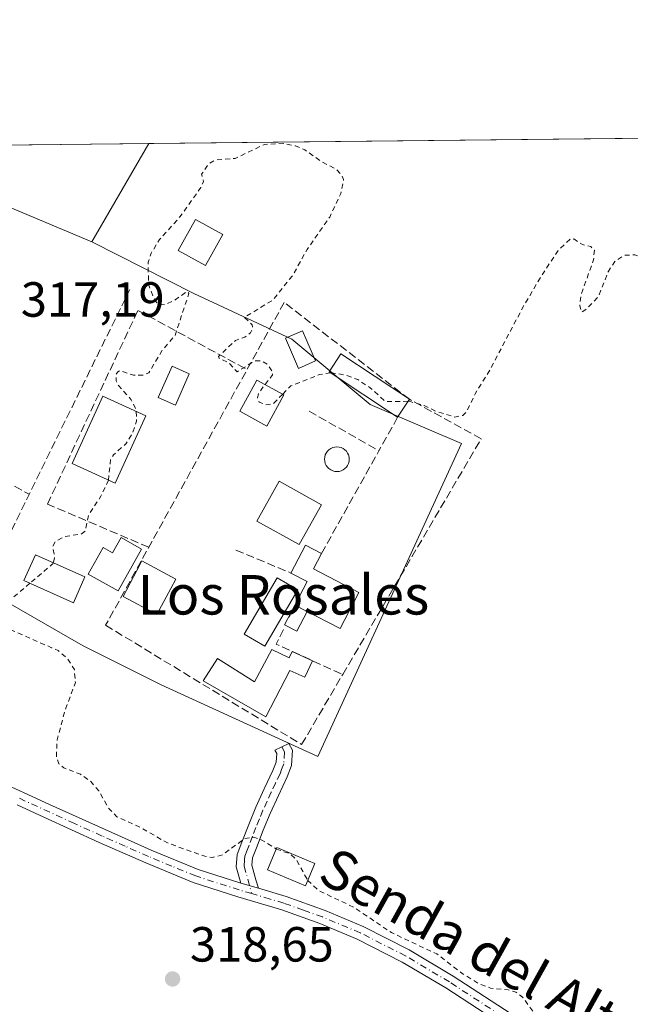
# Model space of a CAD drawing. Units: metres. Extents: x 573685 to 577161, y 4694116 to 4696472.
# Drawn here: x 574780 to 574904, y 4696273 to 4696472 of the extents above; entities that cross this region are included whole.
import ezdxf
from ezdxf.enums import TextEntityAlignment as Align

# ---------------------------------------------------------------- set-up
doc = ezdxf.new("R2010")
doc.units = ezdxf.units.M
doc.header["$MEASUREMENT"] = 0
for name, pattern in [('DGN Style 2', [1.6480167562047852, 0.988810053722871, -0.6592067024819142]), ('DGN Style 3', [2.307223458686699, 1.648016756204785, -0.6592067024819142]), ('DGN Style 4', [2.6384748266838614, 1.318413404963828, -0.6592067024819142, 0.001648016756204785, -0.6592067024819142])]:
    doc.linetypes.add(name, pattern=pattern)
for name, color, linetype, lineweight in [('Camino Cxs', 7, 'Continuous', 0), ('Camino eje', 30, 'DGN Style 4', 13), ('Comarca CxS', 21, 'Continuous', 0), ('Comunidad Autónoma CxS', 142, 'Continuous', 0), ('Cultivos herbáceos CxS', 92, 'Continuous', 0), ('Cultivos leñosos CxS', 92, 'Continuous', 0), ('Curva de nivel auxiliar', 30, 'DGN Style 2', 0), ('Edificación Cxs', 1, 'Continuous', 13), ('Edificación ligera Cxs', 1, 'Continuous', 0), ('Huerta CxS', 92, 'Continuous', 0), ('Municipio CxS', 4, 'Continuous', 0), ('Muro lineal', 1, 'DGN Style 3', 13), ('Piscina CxS', 4, 'Continuous', 0), ('Pista no pavimentada Cxs', 111, 'Continuous', 0), ('Pista no pavimentada eje', 91, 'DGN Style 4', 0), ('Prado CxS', 92, 'Continuous', 0), ('Provincia CxS', 1, 'Continuous', 0), ('Punto de cota en terreno', 7, 'Continuous', 0), ('Rótulo de punto de cota en terreno', 7, 'Continuous', 0), ('Seto lineal', 92, 'DGN Style 3', 0), ('Texto cartográfico', 7, 'Continuous', 0)]:
    doc.layers.add(name, color=color, linetype=linetype, lineweight=lineweight)
doc.styles.add('Style-Arial', font='txt')

# ---------------------------------------------------------------- blocks, each defined once
blk = doc.blocks.new('*U9')
at = {"layer": 'Cultivos herbáceos CxS', "color": 92, "linetype": 'Continuous', "lineweight": 0}
blk.add_polyline3d([(574737.6886999998, 4696244.555500001, 318.7344000000012), (574711.3717, 4696312.065300001, 319.5592000000034), (574660.1312999995, 4696383.802300001, 319.2029999999941), (574683.0482000001, 4696378.437799999, 318.8880000000063), (574697.6003000002, 4696369.1775, 318.9824999999983), (574718.7669000002, 4696359.9169, 318.4858999999997), (574742.5795, 4696348.010500001, 318.4922999999981), (574761.1005999995, 4696328.1667, 318.6226000000024), (574774.3296999997, 4696355.948100001, 317.4045999999944), (574792.8505999995, 4696345.364800001, 317.2785000000004), (574808.7255999995, 4696337.427200001, 317.1919999999955), (574840.4754999997, 4696322.8751, 317.1255999999994), (574869.5798000004, 4696386.375399999, 317.2799999999988), (574851.0588999996, 4696394.312799999, 317.3828999999969), (574835.1838999996, 4696407.5419, 317.190499999997), (574815.3400999998, 4696416.802300001, 317.4355000000069), (574794.6527000006, 4696427.2915, 317.8402999999962), (574806.2301000003, 4696447.235200001, 317.7837), (575379.9463999998, 4696453.4323, 317.2476000000024)], dxfattribs=at)
blk = doc.blocks.new('5PATER')
at = {"layer": 'Prado CxS', "linetype": 'Continuous', "lineweight": 0}
h = blk.add_hatch(color=51, dxfattribs=at)
edge = h.paths.add_edge_path()
edge.add_ellipse((0, 0), major_axis=(-0.1095731443231308, -0.1110710700762829), ratio=0.9994222409660322, start_angle=0, end_angle=360)

msp = doc.modelspace()

# ---------------------------------------------------------------- linework, layer by layer
at = {"layer": 'Camino Cxs', "color": 7, "linetype": 'Continuous', "lineweight": 0, "extrusion": (-0.1463564194154516, 0.04345596769736889, 0.9882769740145592), "elevation": 120268.1716543342, "flags": 128}
msp.add_lwpolyline([(-4665653.180318818, -776428.6151821788), (-4665653.180318817, -776432.3834006031)], dxfattribs=at)
at = {"layer": 'Camino Cxs', "color": 7, "linetype": 'Continuous', "lineweight": 0}
msp.add_polyline3d([(574828.4101, 4696296.1601, 319.6526000000013), (574824.8400999998, 4696297.220100001, 319.0773000000045), (574823.9301000005, 4696300.5101, 318.2317000000039), (574824.1101000002, 4696303.0101, 317.8439000000071), (574825.0800999999, 4696305.5001, 317.632500000007), (574826.4600999998, 4696309.090100001, 317.3276000000042), (574827.9001000002, 4696312.610099999, 317.288400000005), (574829.6101000002, 4696316.3301, 317.276199999993), (574831.3501000004, 4696320.030099999, 317.2685999999958), (574832.0000999998, 4696321.7501, 317.2859000000026), (574832.1201, 4696323.4901, 317.3720999999932), (574831.7451, 4696324.190099999, 317.4183000000049), (574834.5950999996, 4696325.545100001, 317.3983000000007), (574835.3300999999, 4696324.1801, 317.2933000000049), (574835.1101000002, 4696321.0701, 317.2614000000031), (574834.2600999996, 4696318.800100001, 317.2972000000009), (574832.4600999998, 4696315.0001, 317.4630999999936), (574830.7901, 4696311.350099999, 317.651199999993), (574829.3800999997, 4696307.9301, 317.7783000000054), (574828.0201000003, 4696304.370100001, 318.2571000000025), (574827.2100999998, 4696302.3101, 318.5513999999966), (574827.1101000002, 4696300.8301, 318.9670999999944), (574827.9200999998, 4696297.9001, 319.9756999999955)], close=True, dxfattribs=at)
msp.add_polyline3d([(574824.8400999998, 4696297.220100001, 319.0773000000045), (574823.9301000005, 4696300.5101, 318.2317000000039), (574824.1101000002, 4696303.0101, 317.8439000000071), (574825.0800999999, 4696305.5001, 317.632500000007), (574826.4600999998, 4696309.090100001, 317.3276000000042), (574827.9001000002, 4696312.610099999, 317.288400000005), (574829.6101000002, 4696316.3301, 317.276199999993), (574831.3501000004, 4696320.030099999, 317.2685999999958), (574832.0000999998, 4696321.7501, 317.2859000000026), (574832.1201, 4696323.4901, 317.3720999999932), (574831.7451, 4696324.190099999, 317.4183000000049), (574834.5950999996, 4696325.545100001, 317.3983000000007), (574835.3300999999, 4696324.1801, 317.2933000000049), (574835.1101000002, 4696321.0701, 317.2614000000031), (574834.2600999996, 4696318.800100001, 317.2972000000009), (574832.4600999998, 4696315.0001, 317.4630999999936), (574830.7901, 4696311.350099999, 317.651199999993), (574829.3800999997, 4696307.9301, 317.7783000000054), (574828.0201000003, 4696304.370100001, 318.2571000000025), (574827.2100999998, 4696302.3101, 318.5513999999966), (574827.1101000002, 4696300.8301, 318.9670999999944), (574827.9200999998, 4696297.9001, 319.9756999999955), (574828.4101, 4696296.1601, 319.6526000000013)], dxfattribs=at)
at = {"layer": 'Camino eje', "color": 30, "linetype": 'DGN Style 4', "lineweight": 13}
msp.add_polyline3d([(574833.1693000002, 4696324.8671, 317.4562000000006), (574833.7251000004, 4696323.835100001, 317.3552999999956), (574833.5551000005, 4696321.4101, 317.2807999999932), (574833.1300999997, 4696320.2751, 317.2905000000028), (574832.8051000005, 4696319.415100001, 317.2933000000049), (574831.9051000001, 4696317.515100001, 317.2780999999959), (574831.0351, 4696315.665100001, 317.3589999999967), (574830.2001, 4696313.840100001, 317.405899999998), (574829.3450999996, 4696311.9801, 317.4423999999999), (574828.6250999998, 4696310.220100001, 317.4832000000025), (574827.9200999998, 4696308.5101, 317.4519), (574827.2301000003, 4696306.715100001, 317.5656000000017), (574826.5500999996, 4696304.9351, 317.8834999999963), (574826.1451000003, 4696303.905099999, 318.0302999999985), (574825.6601, 4696302.6601, 318.1729999999953), (574825.6101000002, 4696301.920100001, 318.3304999999964), (574825.5201000003, 4696300.670100001, 318.6083999999973), (574827.0667000003, 4696295.077299999, 319.2338000000018)], dxfattribs=at)
at = {"layer": 'Comarca CxS', "color": 21, "linetype": 'Continuous', "lineweight": 0}
msp.add_3dface([(577157.7500005766, 4694159.209983038), (573728.4400005514, 4694122.179983035), (573704.06000055, 4696435.329983012), (577132.2500005754, 4696472.359983013)], dxfattribs=at)
at = {"layer": 'Comunidad Autónoma CxS', "color": 142, "linetype": 'Continuous', "lineweight": 0}
msp.add_3dface([(577157.7500005766, 4694159.209983038), (573728.4400005514, 4694122.179983035), (573704.06000055, 4696435.329983012), (577132.2500005754, 4696472.359983013)], dxfattribs=at)
at = {"layer": 'Cultivos herbáceos CxS', "color": 92, "linetype": 'Continuous', "lineweight": 0, "extrusion": (0.002150430144390787, 2.322736349872441e-05, 0.9999976875526683), "elevation": 1662.949696617168, "flags": 128}
msp.add_lwpolyline([(574804.2176742757, 4696447.197840956), (574912.9274256906, 4696448.372040954)], dxfattribs=at)
at = {"layer": 'Cultivos herbáceos CxS', "color": 92, "linetype": 'Continuous', "lineweight": 0, "extrusion": (0.00123221574396632, 0.002122657253834189, 0.9999969879807353), "elevation": 10995.01582067081, "flags": 128}
msp.add_lwpolyline([(574805.4022387672, 4696434.47696276), (574793.8246778134, 4696414.53311783)], dxfattribs=at)
at = {"layer": 'Cultivos herbáceos CxS', "color": 92, "linetype": 'Continuous', "lineweight": 0}
msp.add_polyline3d([(574660.1312999995, 4696383.802300001, 319.2029999999941), (574683.0482000001, 4696378.437799999, 318.8880000000063), (574697.6003000002, 4696369.1775, 318.9824999999983), (574718.7669000002, 4696359.9169, 318.4858999999997), (574742.5795, 4696348.010500001, 318.4922999999981), (574761.1005999995, 4696328.1667, 318.6226000000024), (574774.3296999997, 4696355.948100001, 317.4045999999944), (574792.8505999995, 4696345.364800001, 317.2785000000004), (574808.7255999995, 4696337.427200001, 317.1919999999955), (574840.4754999997, 4696322.8751, 317.1255999999994), (574869.5798000004, 4696386.375399999, 317.2799999999988), (574851.0588999996, 4696394.312799999, 317.3828999999969), (574835.1838999996, 4696407.5419, 317.190499999997), (574815.3400999998, 4696416.802300001, 317.4355000000069), (574794.6527000006, 4696427.2915, 317.8402999999962)], dxfattribs=at)
at = {"layer": 'Cultivos leñosos CxS', "color": 92, "linetype": 'Continuous', "lineweight": 0, "extrusion": (-0.04185237246801327, -0.07409832311750496, 0.9963723287155122), "elevation": -371737.2195609878, "flags": 128}
msp.add_lwpolyline([(-1809247.206151364, 4356075.714649186), (-1809232.175292402, 4356073.370376293), (-1809206.46277517, 4356076.412643219)], dxfattribs=at)
at = {"layer": 'Cultivos leñosos CxS', "color": 92, "linetype": 'Continuous', "lineweight": 0, "extrusion": (-5.907106809157747e-05, -6.381345471586323e-07, 0.999999998255101), "elevation": 280.8323162581107, "flags": 128}
msp.add_lwpolyline([(574758.8528688778, 4696446.723380166), (574806.247868961, 4696447.235380166)], dxfattribs=at)
at = {"layer": 'Cultivos leñosos CxS', "color": 92, "linetype": 'Continuous', "lineweight": 0, "extrusion": (0.00123221574396632, 0.002122657253834189, 0.9999969879807353), "elevation": 10995.01582067081, "flags": 128}
msp.add_lwpolyline([(574805.4022387672, 4696434.47696276), (574793.8246778134, 4696414.53311783)], dxfattribs=at)
at = {"layer": 'Cultivos leñosos CxS', "color": 92, "linetype": 'Continuous', "lineweight": 0}
msp.add_3dface([(574794.6527000006, 4696427.2915, 317.8402999999962), (574770.7737999996, 4696437.297499999, 317.5813999999955), (574758.8350999998, 4696446.723300001, 317.780899999998), (574806.2301000003, 4696447.235200001, 317.7837)], dxfattribs=at)
at = {"layer": 'Curva de nivel auxiliar', "color": 30, "linetype": 'DGN Style 2', "lineweight": 0, "elevation": 317.5, "flags": 128}
for points in [[(574858.7934999998, 4696394.9476), (574859.0300000003, 4696394.950099999), (574862.0599999996, 4696394.0701), (574864.5700000003, 4696392.880100001), (574868.2699999996, 4696391.7501), (574869.9000000004, 4696392.0801), (574870.6200000001, 4696392.7601), (574872.3899999997, 4696396.4801), (574875.4500000002, 4696401.4801), (574881.7199999997, 4696413.4001), (574885.8799999999, 4696420.540100001), (574889.25, 4696425.600099999), (574891.6299999999, 4696427.8201), (574892.3700000001, 4696427.880100001), (574894.1200000001, 4696426.7401), (574895.8200000003, 4696426.350099999), (574896.54, 4696425.5801), (574896.3799999999, 4696423.6601), (574893.8799999999, 4696416.610099999), (574893.5800000001, 4696414.340100001), (574893.9800000004, 4696413.040100001), (574894.8399999999, 4696413.5701), (574897.4100000003, 4696416.280099999), (574899.3300000001, 4696421.2301), (574900.7100000001, 4696423.340100001), (574902.6299999999, 4696424.5601), (574904.7599999999, 4696424.670100001), (574906.1500000004, 4696424.200099999), (574908.2199999997, 4696422.720100001), (574912.75, 4696423.340100001), (574913.6100000005, 4696423.2301), (574914.0300000003, 4696422.770099999), (574914.0199999996, 4696421.670100001), (574912.0300000003, 4696418.2401), (574910.9900000002, 4696415.0801), (574911.1500000004, 4696412.7401), (574912.0700000003, 4696411.420100001), (574914.0499999998, 4696410.2301), (574921.5300000003, 4696408.020099999), (574922.9900000002, 4696408.050100001), (574924.1799999997, 4696408.8101), (574924.9500000002, 4696409.9901), (574925.0300000003, 4696410.920100001), (574922.3300000001, 4696411.5801), (574920.9500000002, 4696412.340100001), (574919.9900000002, 4696413.440099999), (574919.1200000001, 4696415.390100001), (574917.9400000004, 4696416.9301), (574918.0599999996, 4696418.210100001), (574919.0999999996, 4696419.6501), (574917.6100000005, 4696421.9801), (574917.8799999999, 4696424.2401), (574921.7000000002, 4696432.200099999), (574923.0899999999, 4696437.040100001), (574927.3799999999, 4696443.590100001), (574929.3909, 4696448.565500001)], [(574829.784, 4696398.356100001), (574831.2699999996, 4696400.300100001), (574831.1699999999, 4696401.1601), (574830.3499999996, 4696402.370100001), (574829.0800000001, 4696403.140100001), (574827.6299999999, 4696403.130100001), (574824.0800000001, 4696400.9101), (574822.4199999999, 4696402.7401), (574820.4600000001, 4696403.670100001), (574820.2999999998, 4696404.030099999), (574823.7999999998, 4696407.300100001), (574825.6900000004, 4696407.9901), (574826.8099999996, 4696408.850099999), (574827.2199999997, 4696409.630100001), (574827.1699999999, 4696410.440099999), (574825.54, 4696411.970100001), (574831.3899999997, 4696415.5101), (574835.4100000003, 4696420.5601), (574838.2800000003, 4696425.720100001), (574842.8799999999, 4696432.3201), (574845.1500000004, 4696437.130100001), (574845.6900000004, 4696439.970100001), (574845.3099999996, 4696440.880100001), (574844.2199999997, 4696442.0001), (574841.3399999999, 4696443.5101), (574837.8099999996, 4696445.9901), (574835.9299999997, 4696446.7601), (574833.2400000002, 4696447.300100001), (574829.6500000004, 4696447.050100001), (574823.6900000004, 4696444.2301), (574819.6100000005, 4696443.870100001), (574818.2999999998, 4696443.100099999), (574816.9100000003, 4696441.0001), (574817.0099999999, 4696440.610099999), (574817.2800000003, 4696439.5001), (574816.7400000002, 4696438.290100001), (574812.4900000002, 4696432.340100001), (574808.3799999999, 4696427.770099999), (574806.6600000003, 4696424.9801), (574806.0499999998, 4696423.170100001), (574806.1299999999, 4696418.6601), (574807.0700000003, 4696416.110099999), (574807.8899999997, 4696414.8301), (574808.6399999997, 4696414.5001), (574809.5599999996, 4696414.620100001), (574811.5499999998, 4696415.530099999), (574813.6600000003, 4696417.0701), (574814.0999999996, 4696417.1501), (574814.3099999996, 4696416.840100001), (574811.5300000003, 4696408.300100001), (574808.7999999998, 4696405.1601), (574806.2199999997, 4696400.7301), (574805.0300000003, 4696400.2501), (574803.1100000005, 4696400.2501), (574800.3799999999, 4696401.1501), (574799.8799999999, 4696400.940099999), (574799.5599999996, 4696400.340100001), (574799.5999999996, 4696399.0801), (574800.04, 4696398.140100001), (574802.6299999999, 4696395.270099999), (574803.6500000004, 4696393.2401), (574803.6577000003, 4696392.885600001)], [(574843.0684000002, 4696400.709100001), (574840.8600000005, 4696400.370100001), (574834.9800000004, 4696398.0701), (574833.3432999998, 4696396.4011)], [(574858.7934999998, 4696394.9476), (574854.2100000001, 4696394.9001), (574851.1100000005, 4696397.700099999), (574848.5700000003, 4696399.340100001), (574846.2800000003, 4696400.2301), (574843.2699999996, 4696400.7401), (574843.0684000002, 4696400.709100001)], [(574833.3432999998, 4696396.4011), (574831.4400000004, 4696394.460100001), (574829.9100000003, 4696394.2301), (574828.5899999999, 4696394.790100001), (574828.2100000001, 4696395.460100001), (574828.4800000004, 4696396.6501), (574829.784, 4696398.356100001)], [(574803.6577000003, 4696392.885600001), (574803.7000000002, 4696390.950099999), (574802.9199999999, 4696388.540100001), (574801.6200000001, 4696386.4001), (574799.0300000003, 4696384.0701), (574798.4299999997, 4696383.170100001), (574798.0099999999, 4696378.970100001), (574798.0064000003, 4696378.9625)], [(574798.0064000003, 4696378.9625), (574796.4800000004, 4696375.6801), (574794.0199999996, 4696371.9801), (574793.2999999998, 4696368.640100001), (574792.4100000003, 4696367.9901), (574789.1299999999, 4696367.530099999), (574787.3600000005, 4696366.620100001), (574786.7199999997, 4696365.590100001), (574787.0999999996, 4696363.220100001), (574786.8109999998, 4696362.212900001)], [(574786.8109999998, 4696362.212900001), (574786.75, 4696362.0001), (574786.4670000002, 4696361.760500001), (574782.0850000001, 4696358.0505)], [(574782.0850000001, 4696358.0505), (574777.0999999996, 4696353.8301), (574775.8099999996, 4696351.8301), (574776.0800000001, 4696350.380100001), (574777.0099999999, 4696349.120100001), (574786.4670000002, 4696344.974400001), (574787.7999999998, 4696344.390100001), (574789.7300000004, 4696342.690099999), (574791.0899999999, 4696340.540100001), (574791.2999999998, 4696337.880100001), (574789.1200000001, 4696331.960100001), (574787.6100000005, 4696326.2501), (574787.4400000004, 4696323.040100001), (574787.9400000004, 4696321.4301), (574788.9600000001, 4696320.590100001), (574792.3499999996, 4696319.280099999), (574794.4299999997, 4696317.800100001), (574796.04, 4696315.950099999), (574798.1399999997, 4696312.270099999), (574799.7300000004, 4696310.690099999), (574804.2400000002, 4696308.620100001), (574809.9800000004, 4696305.360099999), (574817.5700000003, 4696302.6501), (574819.1200000001, 4696302.420100001), (574821.1200000001, 4696302.970100001), (574825.6799999997, 4696306.2601), (574827.4900000002, 4696306.520099999), (574829.2300000004, 4696305.890100001), (574832.0060999999, 4696304.147700001)], [(574832.0060999999, 4696304.147700001), (574832.0499999998, 4696304.120100001), (574834.8399999999, 4696303.140100001), (574836.0599999996, 4696302.040100001), (574838.4126000004, 4696297.7895)], [(574838.4126000004, 4696297.7895), (574838.4400000004, 4696297.7401), (574840.5999999996, 4696295.720100001), (574847.8799999999, 4696292.2501), (574855.4000000004, 4696287.170100001), (574864.5899999999, 4696282.840100001), (574869.7599999999, 4696278.860099999), (574873.1200000001, 4696276.8101), (574875.5099999999, 4696275.9101), (574879.0499999998, 4696275.5801), (574880.6399999997, 4696275.110099999), (574881.9500000002, 4696274.100099999), (574884.0700000003, 4696271.2401), (574885.6600000003, 4696269.840100001), (574891.8899999997, 4696267.610099999), (574897.5, 4696261.200099999), (574902.4900000002, 4696257.600099999), (574907.9500000002, 4696253.020099999), (574913.54, 4696249.270099999), (574919.3200000003, 4696246.120100001), (574927.3200000003, 4696244.2301), (574934.5700000003, 4696240.4101), (574939.8799999999, 4696238.620100001), (574945.2100000001, 4696236.050100001), (574946.4600000001, 4696234.8301), (574949.3300000001, 4696229.8301), (574951, 4696227.950099999), (574965.9299999997, 4696217.100099999), (574971.9900000002, 4696213.940099999), (574976.0199999996, 4696211.220100001), (574982.2400000002, 4696208.970100001), (574985.9600000001, 4696205.880100001), (574988.7199999997, 4696204.3101), (574997.6600000003, 4696201.370100001), (575003.2599999999, 4696200.550100001), (575006.0700000003, 4696199.1801), (575014.5899999999, 4696192.370100001), (575028.7100000001, 4696178.440099999), (575034.0599999996, 4696174.9901), (575035.4521000005, 4696172.728700001)]]:
    msp.add_lwpolyline(points, dxfattribs=at)
at = {"layer": 'Edificación Cxs', "color": 1, "linetype": 'Continuous', "lineweight": 13, "extrusion": (0.04320426241075387, 0.06525457057957398, 0.9969329128522231), "elevation": 331615.4291879741, "flags": 128}
msp.add_lwpolyline([(2113343.08881225, -4220237.495821388), (2113343.08881225, -4220233.116878218)], dxfattribs=at)
at = {"layer": 'Edificación Cxs', "color": 1, "linetype": 'Continuous', "lineweight": 13, "flags": 128}
for points, elevation in [([(574848.7600999996, 4696356.190099999), (574844.9801000003, 4696348.890100001), (574835.8300999999, 4696353.620100001), (574838.3000999996, 4696358.4001), (574835.0100999996, 4696360.120100001), (574837.9401000004, 4696365.800100001), (574841.2301000003, 4696364.100099999), (574839.5800999999, 4696360.940099999)], 320.9860999999946), ([(574810.6700999998, 4696356.960100001), (574807.8501000004, 4696351.670100001), (574800.9600999998, 4696355.360099999), (574803.7801000001, 4696360.640100001), (574804.8062000005, 4696362.5613), (574811.6962000001, 4696358.881300001)], 321.3184999999939)]:
    msp.add_lwpolyline(points, close=True, dxfattribs=dict(at, elevation=elevation))
at = {"layer": 'Edificación Cxs', "color": 1, "linetype": 'Continuous', "lineweight": 13, "extrusion": (0.2185088583740525, -0.3417413422893659, 0.9140386938102407), "elevation": -1479042.169504958, "flags": 128}
msp.add_lwpolyline([(3014200.644501169, 3333656.026626488), (3014206.172812715, 3333659.535268631), (3014208.028862607, 3333656.029338339)], dxfattribs=at)
at = {"layer": 'Edificación Cxs', "color": 1, "linetype": 'Continuous', "lineweight": 13, "extrusion": (-0.07741748552044783, 0.0866528073510018, 0.9932259682035511), "elevation": 362767.4789491232, "flags": 128}
msp.add_lwpolyline([(-3557616.754588539, -3098053.653914021), (-3557621.781212662, -3098055.585946672), (-3557620.47371571, -3098059.08425969)], dxfattribs=at)
at = {"layer": 'Edificación Cxs', "color": 1, "linetype": 'Continuous', "lineweight": 13}
for points in [[(574856.6501000002, 4696391.710100001, 319.126099999994), (574842.7500999998, 4696400.920100001, 318.6149000000005), (574845.1401000004, 4696404.5601, 318.5822999999946), (574859.0601000004, 4696395.350099999, 318.7834000000003)], [(574833.6001000004, 4696396.2601, 320.7226999999984), (574830.1101000002, 4696389.920100001, 322.5396000000038), (574824.6401000004, 4696392.920100001, 320.9734999999928), (574828.1201, 4696399.270099999, 320.5619000000006), (574833.6001000004, 4696396.2601, 320.7226999999984)], [(574805.6001000004, 4696392.0001, 318.554999999993), (574799.3701, 4696378.340100001, 321.6689000000042), (574790.6501000002, 4696382.3201, 319.4343999999983), (574796.8701, 4696395.9801, 318.9226000000053), (574805.6001000004, 4696392.0001, 318.554999999993)], [(574841.2100999998, 4696373.970100001, 320.7955999999977), (574836.6901000004, 4696365.870100001, 320.3732000000018), (574828.0800999999, 4696370.6601, 318.9239999999991), (574832.6001000004, 4696378.7601, 320.1842000000034), (574841.2100999998, 4696373.970100001, 320.7955999999977)], [(574841.2301000003, 4696364.100099999, 319.1342000000004), (574839.5800999999, 4696360.940099999, 319.1882000000041), (574848.7600999996, 4696356.190099999, 318.3540999999968), (574844.9801000003, 4696348.890100001, 320.9860999999946), (574835.8300999999, 4696353.620100001, 319.7641000000003)], [(574810.6700999998, 4696356.960100001, 318.9308000000019), (574807.8501000004, 4696351.670100001, 320.7131999999983), (574800.9600999998, 4696355.360099999, 321.3184999999939), (574803.7801000001, 4696360.640100001, 320.3188999999985), (574804.8062000005, 4696362.5613, 320.0731999999989), (574811.6962000001, 4696358.881300001, 318.6251000000047), (574810.6700999998, 4696356.960100001, 318.9308000000019)], [(574839.8400999998, 4696301.170100001, 319.0665000000009), (574837.9401000004, 4696296.670100001, 319.493100000007), (574830.2301000003, 4696299.9001, 319.7280000000028), (574832.1201, 4696304.420100001, 319.3239999999932), (574839.8400999998, 4696301.170100001, 319.0665000000009)]]:
    msp.add_polyline3d(points, dxfattribs=at)
for points in [[(574859.0601000004, 4696395.350099999, 319.126099999994), (574856.6501000002, 4696391.710100001, 319.126099999994), (574842.7500999998, 4696400.920100001, 319.126099999994), (574845.1401000004, 4696404.5601, 319.126099999994)], [(574833.6001000004, 4696396.2601, 322.5396000000038), (574830.1101000002, 4696389.920100001, 322.5396000000038), (574824.6401000004, 4696392.920100001, 322.5396000000038), (574828.1201, 4696399.270099999, 322.5396000000038)], [(574805.6001000004, 4696392.0001, 321.6689000000042), (574799.3701, 4696378.340100001, 321.6689000000042), (574790.6501000002, 4696382.3201, 321.6689000000042), (574796.8701, 4696395.9801, 321.6689000000042)], [(574841.2100999998, 4696373.970100001, 320.7955999999977), (574836.6901000004, 4696365.870100001, 320.7955999999977), (574828.0800999999, 4696370.6601, 320.7955999999977), (574832.6001000004, 4696378.7601, 320.7955999999977)], [(574839.8400999998, 4696301.170100001, 319.7280000000028), (574837.9401000004, 4696296.670100001, 319.7280000000028), (574830.2301000003, 4696299.9001, 319.7280000000028), (574832.1201, 4696304.420100001, 319.7280000000028)]]:
    msp.add_3dface(points, dxfattribs=at)
at = {"layer": 'Edificación ligera Cxs', "color": 1, "linetype": 'Continuous', "lineweight": 0, "flags": 128}
for points, elevation in [([(574804.7301000003, 4696364.950099999), (574799.9700999996, 4696356.4801), (574793.9001000002, 4696359.890100001), (574796.9200999998, 4696365.270099999), (574798.8501000004, 4696364.1801), (574800.6001000004, 4696367.300100001)], 320.8894), ([(574831.1577000003, 4696344.6303), (574834.6761999996, 4696342.8958), (574835.2786999998, 4696344.210100001), (574839.3746999997, 4696342.332599999), (574837.8276000004, 4696338.9575), (574834.8187999995, 4696340.3367), (574829.9008999999, 4696330.938100001), (574817.2301000003, 4696338.220100001), (574820.1401000004, 4696342.780099999), (574827.6101000002, 4696338.030099999)], 321.0581999999995)]:
    msp.add_lwpolyline(points, close=True, dxfattribs=dict(at, elevation=elevation))
at = {"layer": 'Edificación ligera Cxs', "color": 1, "linetype": 'Continuous', "lineweight": 0, "extrusion": (-0.08734398390387464, -0.1555101380861636, 0.983965256209904), "elevation": -780223.4886377023, "flags": 128}
msp.add_lwpolyline([(-1798637.298975563, 4306070.020633683), (-1798633.381843764, 4306070.234806978), (-1798633.500151185, 4306071.699258936)], dxfattribs=at)
at = {"layer": 'Edificación ligera Cxs', "color": 1, "linetype": 'Continuous', "lineweight": 0, "extrusion": (0.05196575842698373, -0.02382102248634518, 0.9983647223529152), "elevation": -81681.32263427196, "flags": 128}
msp.add_lwpolyline([(4508711.976778021, 1432106.529291021), (4508711.976778021, 1432102.016070246)], dxfattribs=at)
at = {"layer": 'Edificación ligera Cxs', "color": 1, "linetype": 'Continuous', "lineweight": 0}
for points in [[(574821.2111000001, 4696428.8073, 318.3484999999928), (574817.6906000003, 4696422.4932, 319.7964000000065), (574812.1664000005, 4696425.5131, 318.7857999999979), (574815.6301999995, 4696431.8551, 318.1606000000029), (574821.2111000001, 4696428.8073, 318.3484999999928)], [(574804.7301000003, 4696364.950099999, 320.4429999999993), (574799.9700999996, 4696356.4801, 320.7611000000034), (574793.9001000002, 4696359.890100001, 319.3059999999969), (574796.9200999998, 4696365.270099999, 320.2085999999982), (574798.8501000004, 4696364.1801, 320.4321999999956), (574800.6001000004, 4696367.300100001, 320.8894), (574804.7301000003, 4696364.950099999, 320.4429999999993)], [(574793.2301000003, 4696359.3301, 319.2127000000037), (574790.8901000004, 4696354.100099999, 318.8049000000028), (574780.8601000002, 4696358.600099999, 320.0044999999955), (574783.2100999998, 4696363.8301, 318.7406999999948), (574793.2301000003, 4696359.3301, 319.2127000000037)], [(574836.3800999997, 4696356.720100001, 319.4562000000006), (574829.7200999996, 4696345.270099999, 318.9100999999937), (574825.5401, 4696347.710100001, 318.6408999999985), (574832.2001, 4696359.1601, 318.6956000000064), (574836.3800999997, 4696356.720100001, 319.4562000000006)], [(574835.8300999999, 4696353.620100001, 319.7641000000003), (574838.3005999997, 4696352.336800001, 320.3451000000059), (574836.2078999998, 4696348.308, 320.331600000005), (574833.7374, 4696349.5913, 319.2424000000028), (574835.8300999999, 4696353.620100001, 319.7641000000003)], [(574839.3746999997, 4696342.3325, 318.9110999999975), (574837.8276000004, 4696338.9575, 317.7746000000043), (574834.8187999995, 4696340.3367, 318.590200000006), (574829.9008999999, 4696330.938100001, 318.4437000000034), (574817.2301000003, 4696338.220100001, 321.0581999999995), (574820.1401000004, 4696342.780099999, 318.2234999999928), (574827.6101000002, 4696338.030099999, 319.8295000000071), (574831.1577000003, 4696344.6303, 318.8696999999956)]]:
    msp.add_polyline3d(points, dxfattribs=at)
for points in [[(574821.2111000001, 4696428.8073, 319.7964000000065), (574817.6906000003, 4696422.4932, 319.7964000000065), (574812.1664000005, 4696425.5131, 319.7964000000065), (574815.6301999995, 4696431.8551, 319.7964000000065)], [(574793.2301000003, 4696359.3301, 320.0044999999955), (574790.8901000004, 4696354.100099999, 320.0044999999955), (574780.8601000002, 4696358.600099999, 320.0044999999955), (574783.2100999998, 4696363.8301, 320.0044999999955)], [(574836.3800999997, 4696356.720100001, 319.4562000000006), (574829.7200999996, 4696345.270099999, 319.4562000000006), (574825.5401, 4696347.710100001, 319.4562000000006), (574832.2001, 4696359.1601, 319.4562000000006)], [(574835.8300999999, 4696353.620100001, 320.3451000000059), (574838.3005999997, 4696352.336800001, 320.3451000000059), (574836.2078999998, 4696348.308, 320.3451000000059), (574833.7374, 4696349.5913, 320.3451000000059)]]:
    msp.add_3dface(points, dxfattribs=at)
at = {"layer": 'Huerta CxS', "color": 92, "linetype": 'Continuous', "lineweight": 0, "extrusion": (-0.04185237246801327, -0.07409832311750496, 0.9963723287155122), "elevation": -371737.2195609878, "flags": 128}
msp.add_lwpolyline([(-1809247.206151364, 4356075.714649186), (-1809232.175292402, 4356073.370376293), (-1809206.46277517, 4356076.412643219)], dxfattribs=at)
at = {"layer": 'Huerta CxS', "color": 92, "linetype": 'Continuous', "lineweight": 0}
msp.add_polyline3d([(574794.6527000006, 4696427.2915, 317.8402999999962), (574815.3400999998, 4696416.802300001, 317.4355000000069), (574835.1838999996, 4696407.5419, 317.190499999997), (574851.0588999996, 4696394.312799999, 317.3828999999969), (574869.5798000004, 4696386.375399999, 317.2799999999988), (574840.4754999997, 4696322.8751, 317.1255999999994), (574808.7255999995, 4696337.427200001, 317.1919999999955), (574792.8505999995, 4696345.364800001, 317.2785000000004), (574774.3296999997, 4696355.948100001, 317.4045999999944), (574761.1005999995, 4696328.1667, 318.6226000000024), (574742.5795, 4696348.010500001, 318.4922999999981), (574718.7669000002, 4696359.9169, 318.4858999999997), (574697.6003000002, 4696369.1775, 318.9824999999983), (574683.0482000001, 4696378.437799999, 318.8880000000063), (574660.1312999995, 4696383.802300001, 319.2029999999941), (574631.2744000005, 4696424.202600001, 318.4646000000066), (574604.8022999996, 4696445.0595, 319.1447999999946), (574758.8350999998, 4696446.723300001, 317.780899999998), (574770.7737999996, 4696437.297499999, 317.5813999999955)], close=True, dxfattribs=at)
msp.add_polyline3d([(574660.1312999995, 4696383.802300001, 319.2029999999941), (574683.0482000001, 4696378.437799999, 318.8880000000063), (574697.6003000002, 4696369.1775, 318.9824999999983), (574718.7669000002, 4696359.9169, 318.4858999999997), (574742.5795, 4696348.010500001, 318.4922999999981), (574761.1005999995, 4696328.1667, 318.6226000000024), (574774.3296999997, 4696355.948100001, 317.4045999999944), (574792.8505999995, 4696345.364800001, 317.2785000000004), (574808.7255999995, 4696337.427200001, 317.1919999999955), (574840.4754999997, 4696322.8751, 317.1255999999994), (574869.5798000004, 4696386.375399999, 317.2799999999988), (574851.0588999996, 4696394.312799999, 317.3828999999969), (574835.1838999996, 4696407.5419, 317.190499999997), (574815.3400999998, 4696416.802300001, 317.4355000000069), (574794.6527000006, 4696427.2915, 317.8402999999962)], dxfattribs=at)
at = {"layer": 'Municipio CxS', "color": 4, "linetype": 'Continuous', "lineweight": 0}
msp.add_3dface([(577157.7500005766, 4694159.209983038), (573728.4400005514, 4694122.179983035), (573704.06000055, 4696435.329983012), (577132.2500005754, 4696472.359983013)], dxfattribs=at)
at = {"layer": 'Muro lineal', "color": 1, "linetype": 'DGN Style 3', "lineweight": 13, "extrusion": (0.8730656122517492, -0.4876009010847372, 0.001340882109217708), "elevation": -1788076.828604626, "flags": 128}
msp.add_lwpolyline([(4380562.662386384, 2716.728771675168), (4380554.88625647, 2715.318170407073), (4380531.038210504, 2716.736871682456)], dxfattribs=at)
at = {"layer": 'Muro lineal', "color": 1, "linetype": 'DGN Style 3', "lineweight": 13, "extrusion": (-0.02351532300379418, 0.009836750912442876, 0.9996750811716344), "elevation": 32998.52316781029, "flags": 128}
msp.add_lwpolyline([(-4554399.766986277, -1281646.827715832), (-4554399.766986277, -1281634.74839456)], dxfattribs=at)
at = {"layer": 'Muro lineal', "color": 1, "linetype": 'DGN Style 3', "lineweight": 13, "extrusion": (-0.02173897195939152, -0.04530474830327223, 0.9987366504135742), "elevation": -224944.0985674328, "flags": 128}
msp.add_lwpolyline([(-1513442.693547355, 4477171.542917474), (-1513442.693547355, 4477168.788710772)], dxfattribs=at)
at = {"layer": 'Muro lineal', "color": 1, "linetype": 'DGN Style 3', "lineweight": 13, "extrusion": (-0.008181197576776664, -0.1133033358970268, 0.9935267596198983), "elevation": -536497.8034588973, "flags": 128}
msp.add_lwpolyline([(235116.1069867276, 4694998.953542711), (235114.8967559799, 4694995.838179692), (235128.7661592765, 4694990.619792581)], dxfattribs=at)
at = {"layer": 'Muro lineal', "color": 1, "linetype": 'DGN Style 3', "lineweight": 13}
msp.add_polyline3d([(574845.5100999996, 4696339.520099999, 318.1146000000008), (574873.6001000004, 4696387.350099999, 318.6686999999947), (574859.0601000004, 4696395.350099999, 318.7834000000003), (574833.6501000002, 4696415.0101, 318.4631999999983), (574797.4401000004, 4696349.530099999, 324.5697999999975), (574837.1801000005, 4696325.3301, 317.2029000000039), (574845.5100999996, 4696339.520099999, 318.1146000000008)], dxfattribs=at)
at = {"layer": 'Piscina CxS', "color": 4, "linetype": 'Continuous', "lineweight": 0}
for points in [[(574839.9946999997, 4696403.1337, 317.0188000000053), (574836.5218000002, 4696401.6325, 316.8457999999956), (574833.8828999996, 4696407.737500001, 317.3496000000014), (574837.3558, 4696409.238700001, 317.1392999999953), (574839.9946999997, 4696403.1337, 317.0188000000053)], [(574814.4022000004, 4696400.5417, 317.2507000000041), (574811.5790999997, 4696394.1897, 317.2670999999973), (574808.0919000005, 4696395.739499999, 317.4909000000043), (574810.9151, 4696402.091600001, 317.4611000000005), (574814.4022000004, 4696400.5417, 317.2507000000041)], [(574844.7695000004, 4696380.743600001, 317.1195000000007), (574844.3346999995, 4696380.705499999, 317.1751999999979), (574843.8998999996, 4696380.743600001, 317.2197000000015), (574843.4781999998, 4696380.8566, 317.2508999999991), (574843.0826000003, 4696381.040999999, 317.2673999999971), (574842.7251000004, 4696381.291400001, 317.2682000000059), (574842.4164000005, 4696381.600000001, 317.2445000000007), (574842.1661, 4696381.957599999, 317.1921000000002), (574841.9815999996, 4696382.3532, 317.1377999999968), (574841.8685999997, 4696382.774800001, 317.1306999999942), (574841.8306, 4696383.2097, 317.1484000000055), (574841.8685999997, 4696383.644500001, 317.1638999999996), (574841.9815999996, 4696384.066099999, 317.1775000000052), (574842.1661, 4696384.4617, 317.1891000000033), (574842.4164000005, 4696384.819300001, 317.1989000000031), (574842.7251000004, 4696385.127900001, 317.1983000000037), (574843.0826000003, 4696385.3783, 317.1925000000047), (574843.4781999998, 4696385.562799999, 317.1843999999983), (574843.8998999996, 4696385.675799999, 317.1732000000048), (574844.3346999995, 4696385.7138, 317.1573999999964), (574844.7695000004, 4696385.675799999, 317.1356999999989), (574845.1912000002, 4696385.562799999, 317.1070000000037), (574845.5867999997, 4696385.3783, 317.0703999999969), (574845.9442999996, 4696385.127900001, 317.0258999999933), (574846.2529999996, 4696384.819300001, 316.9741999999969), (574846.5033, 4696384.4617, 316.9168000000063), (574846.6878000004, 4696384.066099999, 316.8561999999947), (574846.8008000003, 4696383.644500001, 316.795299999998), (574846.8388, 4696383.2097, 316.7376999999979), (574846.8008000003, 4696382.774800001, 316.6869000000006), (574846.6878000004, 4696382.3532, 316.6839999999939), (574846.5033, 4696381.957599999, 316.7565000000032), (574846.2529999996, 4696381.600099999, 316.8319999999949), (574845.9442999996, 4696381.291400001, 316.9085000000051), (574845.5867999997, 4696381.040999999, 316.9836000000068), (574845.1912000002, 4696380.8566, 317.0547999999981), (574844.7695000004, 4696380.743600001, 317.1195000000007)]]:
    msp.add_polyline3d(points, dxfattribs=at)
msp.add_polyline3d([(574844.7695000004, 4696380.743600001, 317.1195000000007), (574844.3346999995, 4696380.705499999, 317.1751999999979), (574843.8998999996, 4696380.743600001, 317.2197000000015), (574843.4781999998, 4696380.8566, 317.2508999999991), (574843.0826000003, 4696381.040999999, 317.2673999999971), (574842.7251000004, 4696381.291400001, 317.2682000000059), (574842.4164000005, 4696381.600000001, 317.2445000000007), (574842.1661, 4696381.957599999, 317.1921000000002), (574841.9815999996, 4696382.3532, 317.1377999999968), (574841.8685999997, 4696382.774800001, 317.1306999999942), (574841.8306, 4696383.2097, 317.1484000000055), (574841.8685999997, 4696383.644500001, 317.1638999999996), (574841.9815999996, 4696384.066099999, 317.1775000000052), (574842.1661, 4696384.4617, 317.1891000000033), (574842.4164000005, 4696384.819300001, 317.1989000000031), (574842.7251000004, 4696385.127900001, 317.1983000000037), (574843.0826000003, 4696385.3783, 317.1925000000047), (574843.4781999998, 4696385.562799999, 317.1843999999983), (574843.8998999996, 4696385.675799999, 317.1732000000048), (574844.3346999995, 4696385.7138, 317.1573999999964), (574844.7695000004, 4696385.675799999, 317.1356999999989), (574845.1912000002, 4696385.562799999, 317.1070000000037), (574845.5867999997, 4696385.3783, 317.0703999999969), (574845.9442999996, 4696385.127900001, 317.0258999999933), (574846.2529999996, 4696384.819300001, 316.9741999999969), (574846.5033, 4696384.4617, 316.9168000000063), (574846.6878000004, 4696384.066099999, 316.8561999999947), (574846.8008000003, 4696383.644500001, 316.795299999998), (574846.8388, 4696383.2097, 316.7376999999979), (574846.8008000003, 4696382.774800001, 316.6869000000006), (574846.6878000004, 4696382.3532, 316.6839999999939), (574846.5033, 4696381.957599999, 316.7565000000032), (574846.2529999996, 4696381.600099999, 316.8319999999949), (574845.9442999996, 4696381.291400001, 316.9085000000051), (574845.5867999997, 4696381.040999999, 316.9836000000068), (574845.1912000002, 4696380.8566, 317.0547999999981)], close=True, dxfattribs=at)
for points in [[(574839.9946999997, 4696403.1337, 317.0188000000053), (574836.5218000002, 4696401.6325, 316.8457999999956), (574833.8828999996, 4696407.737500001, 317.3496000000014), (574837.3558, 4696409.238700001, 317.1392999999953)], [(574814.4022000004, 4696400.5417, 317.2507000000041), (574811.5790999997, 4696394.1897, 317.2670999999973), (574808.0919000005, 4696395.739499999, 317.4909000000043), (574810.9151, 4696402.091600001, 317.4611000000005)]]:
    msp.add_3dface(points, dxfattribs=at)
at = {"layer": 'Pista no pavimentada Cxs', "color": 111, "linetype": 'Continuous', "lineweight": 0, "extrusion": (-0.1463564194154516, 0.04345596769736889, 0.9882769740145592), "elevation": 120268.1716543342, "flags": 128}
msp.add_lwpolyline([(-4665653.180318818, -776428.6151821788), (-4665653.180318817, -776432.3834006031)], dxfattribs=at)
at = {"layer": 'Pista no pavimentada Cxs', "color": 111, "linetype": 'Continuous', "lineweight": 0}
for points in [[(574757.9408999998, 4696325.8961, 318.9002000000037), (574758.8400999998, 4696325.470100001, 318.9235000000044), (574766.8501000004, 4696321.890100001, 319.1575000000012), (574774.8400999998, 4696318.300100001, 318.7008999999962), (574786.0701000001, 4696313.1801, 318.3984000000055), (574797.3101000004, 4696308.0601, 318.2315999999992), (574806.7001, 4696303.920100001, 318.0773000000045), (574816.1901000004, 4696300.0001, 318.011599999998), (574824.8400999998, 4696297.220100001, 319.0773000000045)], [(574774.8400999998, 4696318.300100001, 318.7008999999962), (574786.0701000001, 4696313.1801, 318.3984000000055), (574797.3101000004, 4696308.0601, 318.2315999999992), (574806.7001, 4696303.920100001, 318.0773000000045), (574816.1901000004, 4696300.0001, 318.011599999998), (574824.8400999998, 4696297.220100001, 319.0773000000045), (574828.4101, 4696296.1601, 319.6526000000013), (574834.0401, 4696294.5001, 319.0323000000063), (574841.9301000005, 4696291.670100001, 318.0568999999959), (574849.6601, 4696288.420100001, 317.7958999999973), (574858.9600999998, 4696283.700099999, 317.6818000000058), (574867.9001000002, 4696278.370100001, 317.8736000000063), (574880.8300999999, 4696269.9801, 318.8228999999992)], [(574879.2801000001, 4696267.590100001, 318.2676000000066), (574866.4001000002, 4696275.950099999, 317.9109999999928), (574857.5900999998, 4696281.200099999, 317.8543999999966), (574848.4600999998, 4696285.8301, 318.0647000000026), (574840.8901000004, 4696289.0101, 318.3254000000015), (574833.1601, 4696291.790100001, 318.3776999999973), (574824.2401000002, 4696294.4301, 318.6564999999973), (574815.2100999998, 4696297.3301, 318.4023000000016), (574805.5800999999, 4696301.300100001, 318.3942999999999), (574796.1401000004, 4696305.470100001, 318.442200000005), (574784.8901000004, 4696310.600099999, 318.5715999999957), (574779.4901000002, 4696313.0601, 318.6716000000015)], [(574904.8101000004, 4696251.0701, 317.7514999999985), (574892.2100999998, 4696259.210100001, 317.8484999999928), (574879.2801000001, 4696267.590100001, 318.2676000000066), (574866.4001000002, 4696275.950099999, 317.9109999999928), (574857.5900999998, 4696281.200099999, 317.8543999999966), (574848.4600999998, 4696285.8301, 318.0647000000026), (574840.8901000004, 4696289.0101, 318.3254000000015), (574833.1601, 4696291.790100001, 318.3776999999973), (574824.2401000002, 4696294.4301, 318.6564999999973), (574815.2100999998, 4696297.3301, 318.4023000000016), (574805.5800999999, 4696301.300100001, 318.3942999999999), (574796.1401000004, 4696305.470100001, 318.442200000005), (574784.8901000004, 4696310.600099999, 318.5715999999957), (574779.4901000002, 4696313.0601, 318.6716000000015)], [(574828.4101, 4696296.1601, 319.6526000000013), (574834.0401, 4696294.5001, 319.0323000000063), (574841.9301000005, 4696291.670100001, 318.0568999999959), (574849.6601, 4696288.420100001, 317.7958999999973), (574858.9600999998, 4696283.700099999, 317.6818000000058), (574867.9001000002, 4696278.370100001, 317.8736000000063), (574880.8300999999, 4696269.9801, 318.8228999999992), (574893.7500999998, 4696261.600099999, 317.7985000000044), (574906.3501000004, 4696253.460100001, 317.5785000000033), (574918.9700999996, 4696245.340100001, 317.5819999999949), (574929.2200999996, 4696239.2501, 318.0149999999995), (574936.3400999998, 4696235.100099999, 318.0161999999983)]]:
    msp.add_polyline3d(points, dxfattribs=at)
at = {"layer": 'Pista no pavimentada eje', "color": 91, "linetype": 'DGN Style 4', "lineweight": 0}
for points in [[(574827.0667000003, 4696295.077299999, 319.2338000000018), (574824.5401, 4696295.825099999, 318.8356000000058), (574815.7001, 4696298.665100001, 318.2212), (574810.8850999996, 4696300.6501, 318.1904000000068), (574806.1401000004, 4696302.610099999, 318.3151999999973), (574801.4200999998, 4696304.6951, 318.2664999999979), (574796.7251000004, 4696306.765100001, 318.3754999999946), (574791.1001000004, 4696309.3301, 318.4027999999962), (574779.5053000003, 4696314.612299999, 318.5803000000014)], [(574937.5389, 4696232.728499999, 318.0757000000012), (574937.0642999997, 4696233.036699999, 318.085500000001), (574932.0551000005, 4696235.950099999, 318.2244000000064), (574928.4951, 4696238.0251, 318.257700000002), (574918.2200999996, 4696244.130100001, 317.696100000001), (574905.5800999999, 4696252.265100001, 317.7280000000028), (574892.9801000003, 4696260.405099999, 317.8518999999943), (574886.5151000004, 4696264.595100001, 318.8053000000073), (574880.0551000005, 4696268.7851, 318.5675000000047), (574867.1501000002, 4696277.1601, 317.9563000000053), (574858.2751000002, 4696282.450099999, 317.8613000000041), (574849.0601000004, 4696287.1251, 317.9746000000014), (574841.4101, 4696290.340100001, 318.2021999999997), (574837.5450999998, 4696291.7301, 318.445200000002), (574833.6001000004, 4696293.145099999, 318.5785000000033), (574830.7851, 4696293.975099999, 318.8905999999988), (574827.0667000003, 4696295.077299999, 319.2338000000018)]]:
    msp.add_polyline3d(points, dxfattribs=at)
at = {"layer": 'Provincia CxS', "color": 1, "linetype": 'Continuous', "lineweight": 0}
msp.add_3dface([(577157.7500005766, 4694159.209983038), (573728.4400005514, 4694122.179983035), (573704.06000055, 4696435.329983012), (577132.2500005754, 4696472.359983013)], dxfattribs=at)
at = {"layer": 'Seto lineal', "color": 92, "linetype": 'DGN Style 3', "lineweight": 0, "extrusion": (0.120314885088135, -0.06826617333852565, 0.9903858127032835), "elevation": -251126.2102907914, "flags": 128}
msp.add_lwpolyline([(4368366.413446384, 1800238.02928546), (4368366.413446384, 1800221.579092289)], dxfattribs=at)
at = {"layer": 'Seto lineal', "color": 92, "linetype": 'DGN Style 3', "lineweight": 0, "extrusion": (0.0372067513559516, 0.1013713595551765, 0.99415265684676), "elevation": 497780.1011135681, "flags": 128}
msp.add_lwpolyline([(1078619.80011999, -4579863.71713052), (1078618.951677634, -4579870.204216412), (1078592.355843108, -4579866.426796948)], dxfattribs=at)
at = {"layer": 'Seto lineal', "color": 92, "linetype": 'DGN Style 3', "lineweight": 0}
for points in [[(574729.9200999998, 4696356.700099999, 319.5451999999932), (574739.4932000004, 4696348.453000001, 320.6820000000007), (574746.6370000001, 4696343.822799999, 320.2749999999942), (574751.6640999997, 4696342.103, 319.1699999999983), (574753.2516000001, 4696343.690500001, 318.6040000000066), (574760.3953999998, 4696342.103, 318.463699999993), (574774.2860000003, 4696360.491599999, 318.1027999999933), (574802.3318999996, 4696417.6417, 317.7764000000025)], [(574806.1771999998, 4696365.329700001, 320.2883000000002), (574785.6405999997, 4696374.1097, 318.2822000000015), (574803.9763000002, 4696413.400400001, 317.9899000000005), (574826.1109999996, 4696401.376900001, 319.6993999999977)]]:
    msp.add_polyline3d(points, dxfattribs=at)

# ---------------------------------------------------------------- block references
at = {"layer": 'Cultivos herbáceos CxS', "color": 92, "linetype": 'Continuous', "lineweight": 0}
msp.add_blockref('*U9', (0, 0), dxfattribs=at)
at = {"layer": 'Punto de cota en terreno', "color": 7, "linetype": 'Continuous', "lineweight": 0, "xscale": 10, "yscale": 10, "zscale": 10}
msp.add_blockref('5PATER', (574811.0099999999, 4696277.77, 318.6499999999942), dxfattribs=at)

# ---------------------------------------------------------------- texts
at = {"layer": 'Rótulo de punto de cota en terreno', "color": 7, "linetype": 'Continuous', "lineweight": 0, "style": 'Style-Arial'}
for s, p in [('317,19', (574780.2378000002, 4696412.107799999)), ('318,65', (574814.5378000002, 4696281.297800001))]:
    msp.add_text(s, height=7.000000000000002, dxfattribs=at).set_placement(p)
at = {"layer": 'Texto cartográfico', "color": 7, "linetype": 'Continuous', "lineweight": 0, "style": 'Style-Arial'}
msp.add_text('Los Rosales', height=8, dxfattribs=at).set_placement((574833.4871499996, 4696355.700149999), align=Align.MIDDLE_CENTER)
msp.add_text('Senda del Alto del Rebollo', height=8, rotation=330.8947523011368, dxfattribs=at).set_placement((574900.2770871657, 4696268.905537615), align=Align.MIDDLE_CENTER)

doc.saveas('drawing.dxf')
